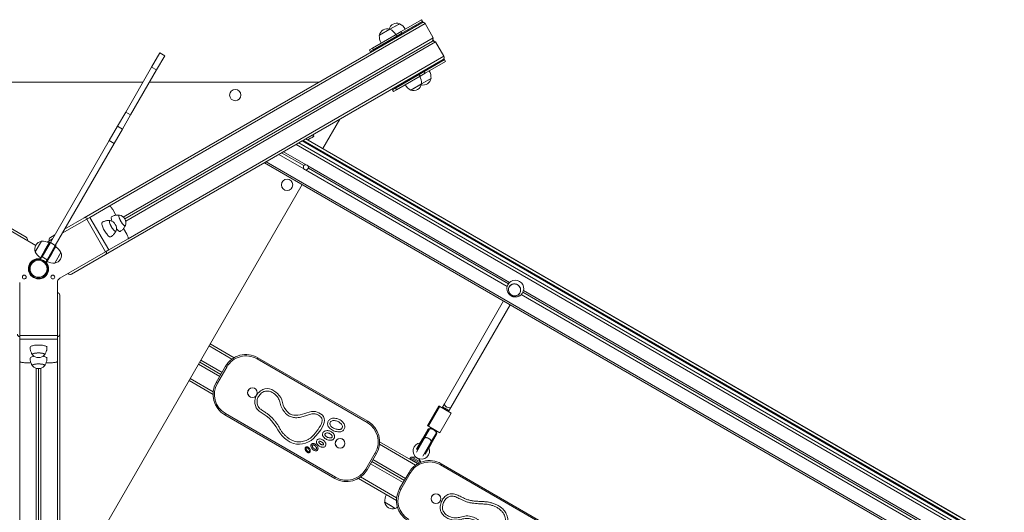
# Model space of a CAD drawing. Units: millimetres. Extents: x 0.8 to 18, y 0.9 to 16.2.
# Drawn here: x 12.5 to 14.6, y 13.7 to 14.7 of the extents above; entities that cross this region are included whole.
import ezdxf

# ---------------------------------------------------------------- set-up
doc = ezdxf.new("R2010")
doc.units = ezdxf.units.MM

msp = doc.modelspace()

# ---------------------------------------------------------------- linework, layer by layer
at = {"color": 7, "linetype": 'Continuous', "lineweight": 15}
for p, q in [((12.6448, 14.2947), (13.3621, 14.7088)), ((13.3144, 14.7067), (13.2941, 14.695)), ((13.3121, 14.7053), (13.2941, 14.695)), ((13.3144, 14.7067), (13.3121, 14.7053)), ((13.3176, 14.69), (13.3611, 14.7151)), ((13.3622, 14.7112), (13.3196, 14.6866)), ((13.3611, 14.7151), (13.3644, 14.7094)), ((13.3633, 14.7093), (13.3622, 14.7112)), ((13.3862, 14.6766), (13.3687, 14.7069)), ((13.2568, 14.6549), (13.307, 14.6839)), ((13.2941, 14.695), (13.2716, 14.682)), ((13.2918, 14.6936), (13.2716, 14.682)), ((13.2941, 14.695), (13.2918, 14.6936)), ((13.307, 14.6839), (13.3176, 14.69)), ((13.309, 14.6805), (13.307, 14.6839)), ((13.3196, 14.6866), (13.309, 14.6805)), ((13.3094, 14.6799), (13.3176, 14.6846)), ((13.3098, 14.6807), (13.3166, 14.6846)), ((13.3103, 14.6799), (13.3171, 14.6838)), ((13.3166, 14.6846), (13.3165, 14.6848)), ((13.3176, 14.6846), (13.3166, 14.6846)), ((13.3171, 14.6838), (13.3176, 14.6846)), ((13.3175, 14.6831), (13.3171, 14.6838)), ((13.3176, 14.69), (13.3196, 14.6866)), ((12.7278, 14.2964), (13.3862, 14.6766)), ((12.7309, 14.2924), (13.3846, 14.6698)), ((12.7328, 14.2877), (13.3912, 14.6679)), ((13.2588, 14.6515), (13.309, 14.6805)), ((13.2885, 14.6686), (13.2895, 14.6669)), ((13.2982, 14.6719), (13.2972, 14.6736)), ((13.3098, 14.6807), (13.3094, 14.6799)), ((13.3094, 14.6799), (13.3103, 14.6799)), ((13.3097, 14.6809), (13.3098, 14.6807)), ((13.3103, 14.6799), (13.3107, 14.6792)), ((13.3846, 14.6698), (13.3862, 14.6766)), ((13.3912, 14.6679), (13.3846, 14.6698)), ((13.3864, 14.6693), (13.385, 14.6716)), ((13.3854, 14.6731), (13.3878, 14.6689)), ((13.4087, 14.6376), (13.3912, 14.6679)), ((12.8053, 14.6448), (12.7878, 14.6145)), ((12.8157, 14.6388), (12.8053, 14.6448)), ((13.2504, 14.6512), (13.2568, 14.6549)), ((13.2504, 14.6512), (13.2524, 14.6478)), ((13.2588, 14.6515), (13.2524, 14.6478)), ((13.2568, 14.6549), (13.2588, 14.6515)), ((12.8157, 14.6388), (12.7982, 14.6085)), ((13.1155, 14.4625), (13.4071, 14.6308)), ((13.3666, 14.6052), (13.4092, 14.6298)), ((13.4121, 14.6268), (13.3686, 14.6017)), ((13.4092, 14.6298), (13.4081, 14.6316)), ((13.4088, 14.6325), (13.4121, 14.6268)), ((12.7878, 14.6145), (12.7328, 14.5193)), ((12.7982, 14.6085), (12.7432, 14.5133)), ((12.7982, 14.6085), (12.7878, 14.6145)), ((13.3058, 14.5701), (13.356, 14.599)), ((13.3557, 14.6012), (13.3561, 14.6005)), ((13.3573, 14.6006), (13.3557, 14.5997)), ((13.3561, 14.6005), (13.3557, 14.5997)), ((13.3557, 14.5997), (13.3566, 14.5997)), ((13.356, 14.599), (13.3666, 14.6052)), ((13.358, 14.5956), (13.356, 14.599)), ((13.3575, 14.6013), (13.3561, 14.6005)), ((13.3579, 14.6004), (13.3566, 14.5997)), ((13.3566, 14.5997), (13.3567, 14.5995)), ((13.3639, 14.6044), (13.3573, 14.6006)), ((13.3629, 14.6044), (13.3575, 14.6013)), ((13.3634, 14.6036), (13.3579, 14.6004)), ((13.3686, 14.6017), (13.358, 14.5956)), ((13.3629, 14.6044), (13.3625, 14.6051)), ((13.3639, 14.6044), (13.3629, 14.6044)), ((13.3634, 14.6036), (13.3639, 14.6044)), ((13.3635, 14.6034), (13.3634, 14.6036)), ((13.3666, 14.6052), (13.3686, 14.6017)), ((12.7695, 14.5828), (11.9515, 14.5828)), ((12.7695, 14.5828), (11.9515, 14.5828)), ((13.1438, 14.5828), (12.7833, 14.5828)), ((13.1438, 14.5828), (12.7833, 14.5828)), ((13.3078, 14.5666), (13.358, 14.5956)), ((13.3345, 14.589), (13.3355, 14.5872)), ((13.3386, 14.5659), (13.3611, 14.5789)), ((13.3386, 14.5659), (13.3607, 14.5787)), ((13.3442, 14.5922), (13.3432, 14.594)), ((13.3607, 14.5787), (13.3611, 14.5789)), ((13.3611, 14.5789), (13.3814, 14.5906)), ((13.3611, 14.5789), (13.381, 14.5904)), ((13.381, 14.5904), (13.3814, 14.5906)), ((13.2994, 14.5664), (13.3058, 14.5701)), ((13.2994, 14.5664), (13.3014, 14.5629)), ((13.3078, 14.5666), (13.3014, 14.5629)), ((13.3058, 14.5701), (13.3078, 14.5666)), ((12.7328, 14.5193), (12.7153, 14.489)), ((12.7432, 14.5133), (12.7328, 14.5193)), ((12.7432, 14.5133), (12.7257, 14.483)), ((13.1517, 14.4416), (13.1879, 14.5043)), ((12.7153, 14.489), (12.6978, 14.4587)), ((12.7257, 14.483), (12.7082, 14.4527)), ((12.7257, 14.483), (12.7153, 14.489)), ((12.6978, 14.4587), (12.5728, 14.2421)), ((12.7082, 14.4527), (12.5832, 14.2361)), ((12.6898, 14.2167), (13.0973, 14.452)), ((12.7082, 14.4527), (12.6978, 14.4587)), ((13.0973, 14.452), (13.1007, 14.4539)), ((13.1007, 14.4539), (13.1074, 14.4579)), ((13.1074, 14.4579), (13.1097, 14.4592)), ((13.1074, 14.4579), (15.6172, 13.0089)), ((13.1097, 14.4592), (13.1154, 14.4624)), ((13.1097, 14.4592), (15.6172, 13.0115)), ((13.1154, 14.4624), (13.1155, 14.4625)), ((13.1155, 14.4625), (13.1302, 14.471)), ((15.6171, 13.0182), (13.1155, 14.4625)), ((13.1195, 14.4602), (13.1322, 14.4675)), ((13.1255, 14.4637), (13.1195, 14.4602)), ((13.1322, 14.4675), (13.1302, 14.471)), ((13.1325, 14.4677), (13.1305, 14.4712)), ((13.0641, 14.4329), (13.1112, 14.4056)), ((13.0679, 14.435), (13.1159, 14.4073)), ((13.0275, 14.4117), (15.6167, 12.9168)), ((13.0581, 14.4294), (13.111, 14.3988)), ((13.115, 14.3966), (13.5432, 14.1493)), ((13.1199, 14.405), (13.548, 14.1578)), ((13.1208, 14.4001), (13.5456, 14.1549)), ((12.6725, 13.6116), (13.1077, 14.3654)), ((12.6568, 14.2958), (12.698, 14.3196)), ((12.7052, 14.3122), (12.7121, 14.3003)), ((12.5417, 14.2363), (12.4453, 14.2919)), ((12.5214, 14.2538), (12.4494, 14.2954)), ((12.6501, 14.2919), (12.5981, 14.2619)), ((12.6031, 14.2706), (12.6448, 14.2947)), ((12.6501, 14.2919), (12.6568, 14.2958)), ((12.6901, 14.2227), (12.6501, 14.2919)), ((12.6968, 14.2265), (12.6568, 14.2958)), ((12.7283, 14.2722), (12.7352, 14.2603)), ((12.5537, 14.2451), (12.5407, 14.2226)), ((12.5728, 14.2421), (12.5553, 14.2118)), ((12.5611, 14.2258), (12.5711, 14.2431)), ((12.5724, 14.2424), (12.5624, 14.2251)), ((12.5773, 14.2499), (12.5659, 14.2433)), ((12.5711, 14.2431), (12.5724, 14.2424)), ((12.5728, 14.2531), (12.5823, 14.2586)), ((12.5832, 14.2361), (12.5728, 14.2421)), ((12.738, 14.2503), (12.6968, 14.2265)), ((12.5611, 14.2258), (12.5511, 14.2085)), ((12.5519, 14.2069), (12.5624, 14.2251)), ((12.565, 14.2293), (12.56, 14.2207)), ((12.5624, 14.2251), (12.5611, 14.2258)), ((12.565, 14.2293), (12.5649, 14.2294)), ((12.565, 14.2287), (12.565, 14.2293)), ((12.5832, 14.2361), (12.5657, 14.2058)), ((12.5736, 14.2186), (12.5836, 14.2359)), ((12.5849, 14.2351), (12.5749, 14.2178)), ((12.5761, 14.2229), (12.5757, 14.2232)), ((12.5836, 14.2359), (12.5849, 14.2351)), ((12.5927, 14.1664), (12.6901, 14.2227)), ((12.6968, 14.2265), (12.6901, 14.2227)), ((12.5657, 14.2058), (12.5553, 14.2118)), ((12.5599, 14.2207), (12.56, 14.2207)), ((12.56, 14.2207), (12.5606, 14.2209)), ((12.5736, 14.2186), (12.5631, 14.2004)), ((12.5649, 14.2005), (12.5749, 14.2178)), ((12.5707, 14.2145), (12.5711, 14.2142)), ((12.5749, 14.2178), (12.5736, 14.2186)), ((12.5823, 14.1986), (12.5946, 14.2198)), ((12.5823, 14.1986), (12.5858, 14.2047)), ((12.5858, 14.2047), (12.5953, 14.2211)), ((12.5946, 14.2198), (12.5953, 14.2211)), ((12.6178, 14.1751), (12.6898, 14.2167)), ((12.5077, 14.1578), (12.5077, 14.0453)), ((12.5877, 14.0453), (12.5877, 14.1578)), ((13.578, 14.1405), (14.5985, 13.5513)), ((12.5927, 14.1308), (12.5927, 14.0476)), ((13.5356, 14.1183), (13.4099, 13.9004)), ((13.5731, 14.1321), (14.5954, 13.5418)), ((13.5767, 14.1369), (14.5956, 13.5486)), ((13.4237, 13.8924), (13.5495, 14.1103)), ((12.5077, 14.0453), (12.5877, 14.0453)), ((12.5077, 14.0376), (12.5077, 14.0453)), ((12.5077, 14.0376), (12.5877, 14.0376)), ((12.5077, 13.99), (12.5077, 14.0376)), ((12.5877, 14.0453), (12.5877, 14.0376)), ((12.5877, 14.0376), (12.5877, 13.99)), ((12.5927, 14.0476), (12.5927, 13.5771)), ((12.9125, 14.0273), (12.9633, 13.998)), ((12.8925, 13.9927), (12.9375, 13.9668)), ((13.0118, 13.9954), (13.0133, 13.998)), ((13.2456, 13.8604), (13.0118, 13.9954)), ((13.0133, 13.998), (13.2471, 13.863)), ((12.5315, 13.9874), (12.5177, 13.9874)), ((12.5427, 13.9758), (12.5427, 13.2146)), ((12.5477, 13.9751), (12.5477, 13.2194)), ((12.5527, 13.9758), (12.5527, 13.2146)), ((12.5777, 13.9874), (12.5639, 13.9874)), ((12.8875, 13.984), (12.9325, 13.9581)), ((12.89, 13.9884), (12.935, 13.9624)), ((12.925, 13.9451), (12.945, 13.9797)), ((12.9476, 13.9782), (12.9276, 13.9436)), ((12.9476, 13.9782), (12.945, 13.9797)), ((12.8675, 13.9494), (12.9183, 13.9201)), ((12.9276, 13.9436), (12.925, 13.9451)), ((13.398, 13.8957), (13.374, 13.8542)), ((13.3748, 13.8537), (13.3988, 13.8952)), ((13.3761, 13.853), (13.4001, 13.8945)), ((13.3988, 13.8952), (13.398, 13.8957)), ((13.4001, 13.8945), (13.3988, 13.8952)), ((13.4243, 13.8805), (13.4001, 13.8945)), ((13.4099, 13.9004), (13.4049, 13.8918)), ((13.4187, 13.8838), (13.4237, 13.8924)), ((12.9448, 13.8794), (12.9433, 13.8768)), ((13.1771, 13.7418), (12.9433, 13.8768)), ((12.9448, 13.8794), (13.1786, 13.7444)), ((13.4003, 13.8389), (13.4243, 13.8805)), ((13.2471, 13.863), (13.2456, 13.8604)), ((13.3633, 13.826), (13.3747, 13.8457)), ((13.3766, 13.8469), (13.3644, 13.8259)), ((13.3789, 13.8467), (13.3675, 13.827)), ((13.3784, 13.8459), (13.3675, 13.827)), ((13.3748, 13.8537), (13.374, 13.8542)), ((13.3761, 13.853), (13.3748, 13.8537)), ((13.3758, 13.8473), (13.3766, 13.8469)), ((13.4003, 13.8389), (13.3761, 13.853)), ((13.3784, 13.8459), (13.3766, 13.8469)), ((13.3809, 13.8502), (13.3789, 13.8467)), ((13.3675, 13.827), (13.3503, 13.7972)), ((13.3506, 13.804), (13.3633, 13.826)), ((13.3662, 13.8249), (13.3644, 13.8259)), ((13.3809, 13.8164), (13.393, 13.8374)), ((13.3813, 13.819), (13.3927, 13.8387)), ((13.3929, 13.8352), (13.3815, 13.8155)), ((13.393, 13.8374), (13.3922, 13.8379)), ((13.3927, 13.8387), (13.3947, 13.8422)), ((13.393, 13.8374), (13.3937, 13.837)), ((13.2721, 13.8197), (13.353, 13.773)), ((13.3641, 13.7892), (13.3813, 13.819)), ((13.3815, 13.8155), (13.3688, 13.7935)), ((13.2428, 13.7616), (13.2628, 13.7962)), ((13.2654, 13.7947), (13.2454, 13.7601)), ((13.2654, 13.7947), (13.2628, 13.7962)), ((13.3381, 13.7857), (13.3366, 13.7831)), ((13.3489, 13.7868), (13.3408, 13.7872)), ((13.3494, 13.7867), (13.355, 13.7834)), ((13.3597, 13.7763), (13.3553, 13.7831)), ((13.2454, 13.7601), (13.2428, 13.7616)), ((13.2529, 13.7731), (13.3222, 13.7331)), ((13.2554, 13.7774), (13.3247, 13.7374)), ((13.2579, 13.7818), (13.3272, 13.7418)), ((13.4015, 13.7704), (13.403, 13.773)), ((13.6353, 13.6354), (13.4015, 13.7704)), ((13.403, 13.773), (13.6368, 13.638)), ((13.1771, 13.7418), (13.1786, 13.7444)), ((13.2271, 13.7418), (13.308, 13.6951)), ((13.3147, 13.7201), (13.3347, 13.7547)), ((13.3373, 13.7532), (13.3173, 13.7186)), ((13.3373, 13.7532), (13.3347, 13.7547)), ((13.3173, 13.7186), (13.3147, 13.7201)), ((13.2829, 13.6911), (13.2986, 13.682)), ((13.2829, 13.6911), (13.2973, 13.6828)), ((13.2973, 13.6828), (13.3054, 13.6781)), ((13.2986, 13.682), (13.3054, 13.6781))]:
    msp.add_line(p, q, dxfattribs=at)
at = {"color": 8, "linetype": 'Continuous', "lineweight": 15}
for p, q in [((12.698, 14.3196), (13.3687, 14.7069)), ((12.738, 14.2503), (13.4087, 14.6376)), ((13.1007, 14.4539), (15.6172, 13.001)), ((13.1154, 14.4624), (15.6172, 13.018)), ((13.0947, 14.4505), (15.6167, 12.9944)), ((13.0313, 14.4139), (15.6167, 12.9213)), ((12.91, 14.023), (12.9586, 13.995)), ((12.5077, 13.99), (12.5077, 13.2146)), ((12.5877, 13.99), (12.5877, 13.2146)), ((12.87, 13.9537), (12.9186, 13.9257)), ((13.3644, 13.8259), (13.3509, 13.8025)), ((13.2718, 13.8142), (13.3483, 13.77)), ((13.3674, 13.793), (13.3809, 13.8164)), ((13.3809, 13.8164), (13.3801, 13.8169)), ((13.3366, 13.7831), (13.3535, 13.7733)), ((13.3381, 13.7857), (13.3566, 13.775)), ((13.3408, 13.7872), (13.3597, 13.7763)), ((13.3553, 13.7831), (13.3489, 13.7868)), ((13.2318, 13.7449), (13.3083, 13.7007))]:
    msp.add_line(p, q, dxfattribs=at)
at = {"color": 7, "linetype": 'Continuous', "lineweight": 15, "flags": 128}
for points in [[(13.1255, 14.4637), (13.1272, 14.4647), (13.1288, 14.4655), (13.1301, 14.4663), (13.1312, 14.4669), (13.1319, 14.4674), (13.1324, 14.4676), (13.1325, 14.4677), (13.1322, 14.4675)], [(13.1302, 14.471), (13.1305, 14.4712), (13.1305, 14.4712)], [(12.7052, 14.3122), (12.7042, 14.3139), (12.7031, 14.3154), (12.7021, 14.3168), (12.701, 14.318), (12.7001, 14.3189), (12.6992, 14.3194), (12.6985, 14.3197), (12.698, 14.3196)], [(12.7122, 14.267), (12.712, 14.2666), (12.7116, 14.2663), (12.7109, 14.2662), (12.7101, 14.2665), (12.7092, 14.2671), (12.7082, 14.268), (12.7071, 14.2691), (12.7059, 14.2705), (12.7048, 14.2721), (12.7036, 14.2738), (12.7025, 14.2756), (12.7014, 14.2775), (12.7005, 14.2794), (12.6997, 14.2812), (12.699, 14.2829), (12.6985, 14.2845), (12.6982, 14.2859), (12.6981, 14.2871), (12.6982, 14.288), (12.6984, 14.2886), (12.6989, 14.2889), (12.6995, 14.289), (12.6996, 14.2889)], [(12.6981, 14.2865), (12.6981, 14.2876), (12.6983, 14.2883), (12.6986, 14.2888), (12.6992, 14.289), (12.6996, 14.2889)], [(12.7122, 14.267), (12.7122, 14.2669), (12.7118, 14.2664), (12.7113, 14.2662), (12.7106, 14.2664), (12.7097, 14.2668), (12.7087, 14.2675), (12.7077, 14.2685), (12.7065, 14.2698), (12.7054, 14.2713), (12.7042, 14.2729), (12.703, 14.2747), (12.702, 14.2765), (12.701, 14.2784), (12.7001, 14.2803), (12.6993, 14.2821), (12.6988, 14.2837), (12.6984, 14.2852), (12.6981, 14.2865)], [(12.7324, 14.2787), (12.7322, 14.2782), (12.7317, 14.2779), (12.7311, 14.2779), (12.7303, 14.2782), (12.7294, 14.2788), (12.7284, 14.2797), (12.7273, 14.2808), (12.7261, 14.2822), (12.7249, 14.2837), (12.7238, 14.2854), (12.7227, 14.2873), (12.7216, 14.2891), (12.7207, 14.291), (12.7199, 14.2928), (12.7192, 14.2946), (12.7187, 14.2961), (12.7184, 14.2975), (12.7183, 14.2987), (12.7183, 14.2996), (12.7186, 14.3003), (12.7191, 14.3006), (12.7197, 14.3006), (12.7197, 14.3006)], [(12.7183, 14.2982), (12.7183, 14.2992), (12.7185, 14.3), (12.7188, 14.3005), (12.7194, 14.3006), (12.7197, 14.3006)], [(12.7324, 14.2787), (12.7323, 14.2785), (12.732, 14.278), (12.7314, 14.2779), (12.7307, 14.278), (12.7299, 14.2784), (12.7289, 14.2792), (12.7278, 14.2802), (12.7267, 14.2814), (12.7255, 14.2829), (12.7244, 14.2846), (12.7232, 14.2863), (12.7221, 14.2882), (12.7211, 14.2901), (12.7202, 14.2919), (12.7195, 14.2937), (12.7189, 14.2954), (12.7185, 14.2969), (12.7183, 14.2982)], [(12.7009, 14.2543), (12.7004, 14.2541), (12.6996, 14.2542), (12.6987, 14.2545), (12.6976, 14.2552), (12.6964, 14.2562), (12.6952, 14.2574), (12.6939, 14.2588), (12.6925, 14.2605), (12.6911, 14.2624), (12.6898, 14.2644), (12.6884, 14.2665), (12.6872, 14.2686), (12.686, 14.2708), (12.685, 14.273), (12.684, 14.2751), (12.6833, 14.2771), (12.6827, 14.279), (12.6823, 14.2807), (12.682, 14.2822)], [(12.721, 14.2659), (12.7205, 14.2658), (12.7198, 14.2658), (12.7188, 14.2662), (12.7178, 14.2669), (12.7166, 14.2678), (12.7154, 14.269), (12.714, 14.2705), (12.713, 14.2717)], [(12.738, 14.2503), (12.7383, 14.2507), (12.7384, 14.2515), (12.7384, 14.2525), (12.7381, 14.2538), (12.7376, 14.2552), (12.737, 14.2569), (12.7361, 14.2586), (12.7352, 14.2603)], [(13.5603, 14.1544), (13.5624, 14.154), (13.5643, 14.1532), (13.5662, 14.1521), (13.5678, 14.1507), (13.5692, 14.149), (13.5703, 14.1472), (13.5711, 14.1453), (13.5716, 14.1432), (13.5717, 14.1411), (13.5714, 14.139), (13.5708, 14.137), (13.5699, 14.1351), (13.5687, 14.1334), (13.5672, 14.1319), (13.5655, 14.1307), (13.5636, 14.1298), (13.5615, 14.1293), (13.5594, 14.129), (13.5573, 14.1292), (13.5552, 14.1296), (13.5532, 14.1304), (13.5514, 14.1315), (13.5497, 14.1329), (13.5483, 14.1345), (13.5472, 14.1363), (13.5464, 14.1383), (13.546, 14.1404), (13.5459, 14.1425), (13.5461, 14.1446), (13.5467, 14.1466), (13.5476, 14.1485), (13.5488, 14.1502), (13.5503, 14.1516), (13.5521, 14.1528), (13.554, 14.1537), (13.556, 14.1543), (13.5581, 14.1545), (13.5603, 14.1544)], [(13.5586, 14.1545), (13.5608, 14.1543), (13.5628, 14.1538), (13.5648, 14.1529), (13.5666, 14.1518), (13.5682, 14.1503), (13.5695, 14.1486), (13.5705, 14.1468), (13.5713, 14.1448), (13.5716, 14.1427), (13.5717, 14.1406), (13.5713, 14.1385), (13.5707, 14.1365), (13.5697, 14.1347), (13.5684, 14.133), (13.5668, 14.1316), (13.5651, 14.1305), (13.5631, 14.1297), (13.561, 14.1292), (13.5589, 14.129), (13.5568, 14.1292), (13.5547, 14.1298), (13.5528, 14.1306), (13.551, 14.1318), (13.5494, 14.1333), (13.548, 14.1349), (13.547, 14.1368), (13.5463, 14.1388), (13.5459, 14.1409), (13.5459, 14.143), (13.5462, 14.1451), (13.5469, 14.147), (13.5479, 14.1489), (13.5492, 14.1505), (13.5507, 14.1519), (13.5525, 14.1531), (13.5544, 14.1539), (13.5565, 14.1544), (13.5586, 14.1545)], [(12.5321, 14.0225), (12.5335, 14.0231), (12.5352, 14.0235), (12.5371, 14.024), (12.5392, 14.0243), (12.5415, 14.0246), (12.5439, 14.0247), (12.5464, 14.0248), (12.5489, 14.0248), (12.5514, 14.0247), (12.5538, 14.0246), (12.5561, 14.0243), (12.5583, 14.024), (12.5602, 14.0235), (12.5619, 14.0231), (12.5633, 14.0225), (12.5644, 14.0219), (12.5651, 14.0213), (12.5656, 14.0207), (12.5657, 14.0202)], [(12.535, 14.004), (12.535, 14.004), (12.5347, 14.0046), (12.5348, 14.0051), (12.5352, 14.0057), (12.5359, 14.0062), (12.537, 14.0067), (12.5384, 14.0071), (12.54, 14.0074), (12.5418, 14.0077), (12.5438, 14.0079), (12.5459, 14.0081), (12.548, 14.0081), (12.5502, 14.008), (12.5522, 14.0079), (12.5542, 14.0076)], [(12.535, 14.004), (12.5348, 14.0043), (12.5347, 14.0048), (12.5349, 14.0054), (12.5355, 14.0059), (12.5364, 14.0064)], [(12.5364, 14.0064), (12.5376, 14.0069), (12.5391, 14.0073), (12.5409, 14.0076), (12.5428, 14.0079), (12.5448, 14.008), (12.547, 14.0081), (12.5491, 14.0081), (12.5512, 14.008), (12.5532, 14.0078), (12.5551, 14.0075), (12.5567, 14.0071), (12.5582, 14.0067), (12.5593, 14.0063), (12.5601, 14.0057), (12.5606, 14.0052), (12.5607, 14.0046), (12.5604, 14.0041), (12.5603, 14.004)], [(12.5542, 14.0076), (12.5559, 14.0073), (12.5575, 14.0069), (12.5588, 14.0065), (12.5597, 14.006), (12.5604, 14.0055), (12.5607, 14.0049), (12.5606, 14.0044), (12.5603, 14.004)], [(12.5567, 14.0009), (12.5583, 14.0007), (12.5602, 14.0002), (12.5619, 13.9998), (12.5633, 13.9992), (12.5644, 13.9986), (12.5651, 13.998), (12.5656, 13.9974), (12.5657, 13.9969)], [(12.5077, 13.99), (12.5079, 13.9895), (12.5084, 13.989), (12.5094, 13.9886), (12.5106, 13.9882), (12.5121, 13.9879), (12.5139, 13.9876), (12.5157, 13.9875), (12.5177, 13.9874)], [(12.535, 13.9807), (12.535, 13.9807), (12.5347, 13.9813), (12.5348, 13.9818), (12.5352, 13.9824), (12.5359, 13.9829), (12.537, 13.9834), (12.5384, 13.9838), (12.54, 13.9842), (12.5418, 13.9844), (12.5438, 13.9847), (12.5459, 13.9848), (12.548, 13.9848), (12.5502, 13.9847), (12.5522, 13.9846), (12.5542, 13.9844)], [(12.535, 13.9807), (12.5348, 13.981), (12.5347, 13.9815), (12.5349, 13.9821), (12.5355, 13.9826), (12.5364, 13.9831)], [(12.5364, 13.9831), (12.5376, 13.9836), (12.5391, 13.984), (12.5409, 13.9843), (12.5428, 13.9846), (12.5448, 13.9847), (12.547, 13.9848), (12.5491, 13.9848), (12.5512, 13.9847), (12.5532, 13.9845), (12.5551, 13.9842), (12.5567, 13.9839), (12.5582, 13.9834), (12.5593, 13.983), (12.5601, 13.9824), (12.5606, 13.9819), (12.5607, 13.9813), (12.5604, 13.9808), (12.5603, 13.9807)], [(12.5542, 13.9844), (12.5559, 13.984), (12.5575, 13.9837), (12.5588, 13.9832), (12.5597, 13.9827), (12.5604, 13.9822), (12.5607, 13.9816), (12.5606, 13.9811), (12.5603, 13.9807)], [(12.5777, 13.9874), (12.5796, 13.9875), (12.5815, 13.9876), (12.5832, 13.9879), (12.5848, 13.9882), (12.586, 13.9886), (12.5869, 13.989), (12.5875, 13.9895), (12.5877, 13.99)], [(13.0102, 13.9174), (13.0093, 13.9159), (13.0075, 13.9109), (13.0068, 13.9061), (13.007, 13.9011), (13.0082, 13.8963), (13.0101, 13.8918), (13.013, 13.8878), (13.0166, 13.8845), (13.0207, 13.8817), (13.0249, 13.8791), (13.0313, 13.8746), (13.0374, 13.8696), (13.0427, 13.8638), (13.0478, 13.8578), (13.0524, 13.8515), (13.0561, 13.845), (13.06, 13.8386), (13.0647, 13.8328), (13.07, 13.8275), (13.0759, 13.8228), (13.0823, 13.819), (13.0892, 13.8161), (13.0956, 13.8145), (13.1021, 13.8142), (13.1086, 13.815), (13.1149, 13.8167), (13.121, 13.8191), (13.1267, 13.8224), (13.1318, 13.8265), (13.1363, 13.8312), (13.1418, 13.838), (13.147, 13.845), (13.1514, 13.8525), (13.1533, 13.8565), (13.1546, 13.8607), (13.1551, 13.865), (13.1545, 13.8693), (13.1527, 13.8733), (13.1499, 13.8767), (13.1468, 13.8791), (13.1434, 13.881), (13.1398, 13.8826), (13.136, 13.8838), (13.1321, 13.8841), (13.1272, 13.8835), (13.1224, 13.8824), (13.1177, 13.881), (13.113, 13.8795), (13.1083, 13.8781), (13.1036, 13.8767), (13.0988, 13.8758), (13.0939, 13.8757), (13.09, 13.8761), (13.0861, 13.877), (13.0824, 13.8784), (13.0791, 13.8805), (13.0763, 13.8832), (13.0727, 13.8877), (13.0696, 13.8924), (13.0675, 13.8975), (13.0659, 13.9029), (13.0644, 13.9083), (13.0621, 13.9134), (13.0589, 13.9181), (13.0556, 13.9218), (13.0519, 13.9251), (13.0478, 13.928), (13.0434, 13.9302), (13.0386, 13.9317), (13.0336, 13.9323), (13.0287, 13.9319), (13.0239, 13.9305), (13.0239, 13.9305)], [(13.3633, 13.826), (13.3634, 13.826), (13.3635, 13.8261), (13.3636, 13.8261), (13.3637, 13.8261), (13.3639, 13.8261), (13.3641, 13.8261), (13.3643, 13.826), (13.3644, 13.8259)], [(13.3809, 13.8164), (13.3811, 13.8163), (13.3812, 13.8162), (13.3813, 13.8161), (13.3814, 13.8159), (13.3815, 13.8158), (13.3815, 13.8157), (13.3815, 13.8156), (13.3815, 13.8155)]]:
    msp.add_lwpolyline(points, dxfattribs=at)
at = {"color": 7, "linetype": 'Continuous', "lineweight": 15}
for centre, radius in [((12.9656, 14.5553), 0.012), ((13.0756, 14.3648), 0.012), ((12.5477, 14.1866), 0.02), ((12.5477, 14.1866), 0.018), ((12.5174, 14.1691), 0.004), ((12.578, 14.1691), 0.004), ((13.0021, 13.9237), 0.0103), ((13.0021, 13.9237), 0.0102), ((13.1883, 13.8162), 0.0103), ((13.1883, 13.8162), 0.0102), ((13.3918, 13.6987), 0.0103), ((13.3918, 13.6987), 0.0102)]:
    msp.add_circle(centre, radius, dxfattribs=at)
for centre, radius, start, end in [((13.3087, 14.6906), 0.0171, 70.4497, 163.251), ((13.301, 14.6798), 0.03, 31.1306, 63.5775), ((13.3644, 14.7045), 0.00492, 29.0242, 118.9898), ((13.3015, 14.6801), 0.03, 176.4225, 208.8694), ((13.2884, 14.6789), 0.0171, 70.4497, 169.5503), ((13.2808, 14.6681), 0.03, 31.1306, 63.5775), ((13.4045, 14.6351), 0.00492, 301.0102, 30.9758), ((13.3514, 14.5925), 0.03, 356.4225, 28.8694), ((13.3519, 14.5928), 0.03, 211.1306, 243.5775), ((13.3443, 14.582), 0.0171, 250.4497, 349.5503), ((13.3312, 14.5808), 0.03, 356.4225, 28.8694), ((13.3646, 14.5937), 0.0171, 256.749, 349.5503), ((13.1156, 14.4022), 0.00563, 215.9894, 264.0106), ((13.1153, 14.4017), 0.00563, 35.9894, 84.0106), ((12.6851, 14.2832), 0.0032, 133.8762, 197.5131), ((12.696, 14.2722), 0.0171, 342.1959, 77.8041), ((12.7052, 14.2948), 0.0032, 133.8762, 197.5131), ((12.7287, 14.2977), 0.0268, 188.1936, 202.7606), ((12.7161, 14.2839), 0.0171, 342.1959, 77.8041), ((12.5189, 14.2493), 0.00509, 331.0102, 60.9758), ((12.5568, 14.2283), 0.0171, 100.4497, 199.5503), ((12.5556, 14.2151), 0.03, 61.1306, 93.5775), ((12.5676, 14.2359), 0.03, 206.4225, 238.8694), ((12.5684, 14.2077), 0.03, 26.4225, 58.8694), ((12.5477, 14.1866), 0.0215, 83.5782, 36.4218), ((12.5477, 14.1866), 0.02, 79.8262, 239.9906), ((12.5502, 14.209), 0.001, 263.5782, 330), ((12.551, 14.2074), 0.001, 260.9248, 330), ((12.5477, 14.1866), 0.02, 329.9906, 79.8262), ((12.5477, 14.1866), 0.0205, 41.4662, 78.5329), ((12.564, 14.1999), 0.001, 150, 219.0752), ((12.5658, 14.2), 0.001, 150, 216.4218), ((12.5804, 14.2285), 0.03, 241.1306, 273.5775), ((12.5792, 14.2154), 0.0171, 280.4497, 19.5503), ((12.5977, 14.1578), 0.01, 120, 180), ((13.5601, 14.1452), 0.0174, 88.9151, 155.0077), ((13.5604, 14.1446), 0.0179, 326.124, 90.194), ((12.5328, 14.0194), 0.0032, 102.486, 166.1277), ((12.5328, 13.9961), 0.0032, 102.486, 166.1277), ((12.542, 13.9744), 0.0268, 97.2388, 111.8064), ((12.5477, 14.0154), 0.0171, 222.1959, 317.8041), ((12.9883, 13.9547), 0.05, 60, 150), ((12.9883, 13.9547), 0.047, 60, 150), ((12.5477, 13.9921), 0.0171, 222.1959, 317.8041), ((12.9683, 13.9201), 0.05, 150, 240), ((12.9683, 13.9201), 0.047, 150, 240), ((13.2221, 13.8197), 0.047, 330, 60), ((13.2221, 13.8197), 0.05, 330, 60), ((13.3609, 13.8002), 0.0175, 98.1316, 240), ((13.3609, 13.8002), 0.0175, 240, 24.3713), ((13.337, 13.7828), 0.0005, 150, 240), ((13.3407, 13.7842), 0.003, 87.5693, 150), ((13.3489, 13.7858), 0.001, 60, 87.5693), ((13.3545, 13.7826), 0.001, 32.4307, 60), ((13.2021, 13.7851), 0.047, 240, 330), ((13.378, 13.7297), 0.05, 60, 150), ((13.378, 13.7297), 0.047, 60, 150), ((13.2021, 13.7851), 0.05, 240, 330), ((13.358, 13.6951), 0.05, 150, 240), ((13.3129, 13.693), 0.03, 151.1306, 183.5775), ((13.358, 13.6951), 0.047, 150, 240), ((13.2997, 13.6942), 0.0171, 190.4497, 289.5503), ((13.2921, 13.705), 0.03, 296.4225, 306.7407)]:
    msp.add_arc(centre, radius, start, end, dxfattribs=at)
for centre, major_axis, ratio, start_param, end_param in [((13.116, 14.4029), (0.0033, 0.00572), 0.833221, 1.570796, 2.711893), ((13.116, 14.4029), (0.00476, -0.00275), 0.748072, 2.000496, 3.141593), ((13.116, 14.4029), (0.0033, 0.00572), 0.833221, 3.571292, 4.712389), ((13.116, 14.4029), (0.00476, -0.00275), 0.748072, 0, 1.141097), ((12.6473, 14.2903), (-0.0025, 0.00433), 0.965926, 4.712389, 6.283185), ((12.5753, 14.2488), (-0.00448, -0.00259), 0.965926, 4.712389, 6.283185), ((12.6873, 14.2211), (-0.0025, 0.00433), 0.965926, 3.141593, 4.712389), ((12.6153, 14.1795), (-0.00448, -0.00259), 0.965926, 0, 1.570796), ((12.5877, 14.1308), (0, 0.00518), 0.965926, 4.712389, 6.283185), ((12.5077, 14.0476), (0.005, 0), 0.965926, 3.141593, 4.712389), ((12.5877, 14.0476), (0.005, 0), 0.965926, 4.712389, 6.283185), ((13.4118, 13.8878), (0.00693, -0.004), 0.280526, 1.570796, 3.141593), ((13.4118, 13.8878), (0.00693, -0.004), 0.280526, 0, 3.141593), ((13.4168, 13.8964), (0.00693, -0.004), 0.451052, 3.141593, 6.283185), ((13.4168, 13.8964), (0.00693, -0.004), 0.451052, 3.141593, 4.712389), ((13.4118, 13.8878), (0.00693, -0.004), 0.280526, 0, 1.570796), ((13.4168, 13.8964), (0.00693, -0.004), 0.451052, 4.712389, 6.283185), ((13.3756, 13.8452), (0.00186, 0.00323), 0.268293, 1.005116, 1.570796), ((13.3858, 13.8427), (0.00693, -0.004), 0.302602, 0, 3.141593), ((13.3858, 13.8427), (0.00693, -0.004), 0.302602, 1.570796, 3.141593), ((13.3858, 13.8427), (0.00693, -0.004), 0.302602, 0, 1.570796), ((13.3744, 13.823), (0.00693, -0.004), 0.528026, 1.570796, 3.141593), ((13.3744, 13.823), (0.00693, -0.004), 0.528026, 0, 1.570796), ((13.392, 13.8357), (0.00186, 0.00323), 0.268293, 4.712389, 5.27807)]:
    msp.add_ellipse(centre, major_axis=major_axis, ratio=ratio, start_param=start_param, end_param=end_param, dxfattribs=at)
for points, knots in [([(12.6994, 14.2889), (12.699, 14.289), (12.6976, 14.2891), (12.6953, 14.2891), (12.6925, 14.2888), (12.6897, 14.2882), (12.6869, 14.2873), (12.6846, 14.2864), (12.6833, 14.2857), (12.6829, 14.2854)], [0, 0, 0, 0, 0.074075, 0.238666, 0.404415, 0.570954, 0.738025, 0.920923, 1, 1, 1, 1]), ([(12.7196, 14.3006), (12.7191, 14.3006), (12.7178, 14.3008), (12.7155, 14.3007), (12.7126, 14.3004), (12.7098, 14.2999), (12.707, 14.299), (12.7047, 14.2981), (12.7034, 14.2973), (12.7031, 14.2971)], [0, 0, 0, 0, 0.074075, 0.238666, 0.404415, 0.570954, 0.738025, 0.920923, 1, 1, 1, 1]), ([(12.7008, 14.2543), (12.701, 14.2544), (12.702, 14.255), (12.7038, 14.2563), (12.706, 14.2582), (12.708, 14.2603), (12.7097, 14.2626), (12.7111, 14.2648), (12.7118, 14.2662), (12.7122, 14.2669)], [0, 0, 0, 0, 0.030647, 0.205787, 0.377353, 0.545451, 0.710092, 0.871187, 1, 1, 1, 1]), ([(12.721, 14.266), (12.7212, 14.266), (12.7222, 14.2666), (12.724, 14.2679), (12.7262, 14.2698), (12.7282, 14.272), (12.7299, 14.2742), (12.7313, 14.2764), (12.732, 14.2779), (12.7323, 14.2786)], [0, 0, 0, 0, 0.030647, 0.205787, 0.377353, 0.545451, 0.710092, 0.871187, 1, 1, 1, 1]), ([(13.5443, 14.1525), (13.544, 14.1518), (13.5434, 14.1504), (13.5428, 14.1482), (13.5425, 14.1458), (13.5426, 14.1434), (13.5429, 14.141), (13.5435, 14.1387), (13.5445, 14.1366), (13.5457, 14.1345), (13.5471, 14.1327), (13.5488, 14.131), (13.5507, 14.1296), (13.5527, 14.1285), (13.5549, 14.1276), (13.5572, 14.127), (13.5596, 14.1268), (13.562, 14.1268), (13.5644, 14.1272), (13.5667, 14.1279), (13.5689, 14.1289), (13.571, 14.1301), (13.5728, 14.1317), (13.5743, 14.1332), (13.575, 14.1343), (13.5753, 14.1346)], [0, 0, 0, 0, 0.0408954, 0.0860519, 0.1309784, 0.1756513, 0.2200594, 0.2642055, 0.3081079, 0.351802, 0.3953404, 0.4387922, 0.4822391, 0.5257692, 0.5694649, 0.6133749, 0.6575526, 0.7020262, 0.7467971, 0.7918409, 0.8371132, 0.882556, 0.9281038, 0.9736898, 1, 1, 1, 1]), ([(12.5297, 14.0202), (12.5297, 14.02), (12.5297, 14.0188), (12.5299, 14.0167), (12.5305, 14.0137), (12.5313, 14.011), (12.5324, 14.0084), (12.5336, 14.0061), (12.5345, 14.0047), (12.5349, 14.0041)], [0, 0, 0, 0, 0.030968, 0.206929, 0.379301, 0.548187, 0.713601, 0.875452, 1, 1, 1, 1]), ([(12.5604, 14.0041), (12.5607, 14.0044), (12.5615, 14.0055), (12.5626, 14.0076), (12.5638, 14.0102), (12.5647, 14.0129), (12.5653, 14.0158), (12.5656, 14.0182), (12.5656, 14.0197), (12.5656, 14.0202)], [0, 0, 0, 0, 0.076879, 0.240974, 0.406226, 0.572263, 0.738832, 0.921181, 1, 1, 1, 1]), ([(12.5297, 13.9969), (12.5297, 13.9967), (12.5297, 13.9955), (12.5299, 13.9934), (12.5305, 13.9905), (12.5313, 13.9877), (12.5324, 13.9851), (12.5336, 13.9828), (12.5345, 13.9814), (12.5349, 13.9809)], [0, 0, 0, 0, 0.030968, 0.206929, 0.379301, 0.548187, 0.713601, 0.875452, 1, 1, 1, 1]), ([(12.5604, 13.9808), (12.5607, 13.9811), (12.5615, 13.9823), (12.5626, 13.9843), (12.5638, 13.9869), (12.5647, 13.9896), (12.5653, 13.9925), (12.5656, 13.9949), (12.5656, 13.9964), (12.5656, 13.9969)], [0, 0, 0, 0, 0.076879, 0.240974, 0.406226, 0.572263, 0.738832, 0.921181, 1, 1, 1, 1]), ([(13.0239, 13.9305), (13.0224, 13.9297), (13.0193, 13.928), (13.0155, 13.9244), (13.0125, 13.9212), (13.0112, 13.919), (13.0108, 13.9184)], [0, 0, 0, 0, 0.2886916, 0.5811273, 0.872817, 1, 1, 1, 1]), ([(13.026, 13.9259), (13.0248, 13.9253), (13.0222, 13.9239), (13.019, 13.9208), (13.016, 13.9175), (13.0136, 13.9138), (13.0122, 13.9098), (13.0116, 13.9058), (13.0118, 13.9018), (13.0128, 13.8979), (13.0144, 13.8942), (13.0166, 13.891), (13.0197, 13.8883), (13.0235, 13.8859), (13.0281, 13.8829), (13.0332, 13.8794), (13.0388, 13.8752), (13.0439, 13.8704), (13.0482, 13.865), (13.0526, 13.8599), (13.057, 13.8541), (13.0603, 13.8476), (13.064, 13.8414), (13.0684, 13.8361), (13.0733, 13.8312), (13.0786, 13.8268), (13.0844, 13.8233), (13.0903, 13.8208), (13.0962, 13.8193), (13.1019, 13.8191), (13.1077, 13.8198), (13.1134, 13.8213), (13.1189, 13.8234), (13.1239, 13.8264), (13.1286, 13.83), (13.1327, 13.8345), (13.1365, 13.8394), (13.1404, 13.8443), (13.144, 13.8495), (13.1467, 13.8541), (13.1487, 13.8582), (13.1498, 13.8616), (13.1502, 13.8649), (13.1498, 13.868), (13.1485, 13.8708), (13.1466, 13.8732), (13.1441, 13.8751), (13.1411, 13.8766), (13.1381, 13.8779), (13.1351, 13.879), (13.1318, 13.8792), (13.128, 13.8787), (13.1237, 13.8776), (13.1191, 13.8762), (13.1145, 13.8747), (13.1097, 13.8733), (13.1047, 13.8717), (13.0993, 13.8707), (13.094, 13.8706), (13.0891, 13.8711), (13.0846, 13.8721), (13.08, 13.8738), (13.0759, 13.8765), (13.0722, 13.8802), (13.0686, 13.8847), (13.065, 13.8899), (13.0626, 13.8957), (13.0612, 13.9014), (13.0599, 13.9065), (13.0578, 13.911), (13.0548, 13.9153), (13.0511, 13.9194), (13.0466, 13.923), (13.042, 13.9256), (13.0376, 13.9269), (13.0336, 13.9274), (13.0296, 13.9272), (13.0272, 13.9264), (13.026, 13.9259)], [0, 0, 0, 0, 0.010505, 0.022396, 0.034099, 0.045124, 0.055946, 0.066162, 0.076363, 0.086781, 0.097162, 0.106949, 0.116979, 0.128744, 0.141681, 0.159009, 0.176742, 0.19542, 0.212587, 0.229883, 0.247953, 0.268303, 0.285827, 0.303636, 0.321595, 0.339305, 0.356726, 0.37399, 0.388621, 0.403085, 0.417951, 0.433377, 0.448357, 0.463293, 0.478411, 0.493523, 0.509949, 0.526467, 0.542294, 0.55805, 0.567981, 0.577241, 0.585755, 0.59324, 0.601028, 0.609152, 0.616664, 0.625265, 0.634541, 0.642399, 0.64959, 0.660141, 0.671756, 0.684009, 0.696638, 0.709323, 0.722635, 0.737023, 0.751744, 0.763285, 0.775048, 0.787517, 0.800383, 0.812419, 0.828267, 0.844541, 0.861244, 0.876585, 0.88985, 0.901944, 0.91454, 0.929768, 0.944734, 0.959078, 0.969622, 0.980165, 0.990435, 1, 1, 1, 1]), ([(13.1938, 13.8615), (13.1926, 13.8626), (13.1903, 13.8648), (13.186, 13.8671), (13.1815, 13.8688), (13.1772, 13.8696), (13.1735, 13.8696), (13.1703, 13.8691), (13.1673, 13.8679), (13.1647, 13.8658), (13.1628, 13.8632), (13.1617, 13.8601), (13.1616, 13.8569), (13.1624, 13.8537), (13.1639, 13.8508), (13.1663, 13.8479), (13.1696, 13.8452), (13.1739, 13.843), (13.1785, 13.8414), (13.1827, 13.8407), (13.1864, 13.8405), (13.1896, 13.8409), (13.1927, 13.842), (13.1953, 13.844), (13.1972, 13.8467), (13.1982, 13.8498), (13.1982, 13.853), (13.1974, 13.8562), (13.1959, 13.8591), (13.1945, 13.8607), (13.1938, 13.8615)], [0, 0, 0, 0, 0.046722, 0.093674, 0.140613, 0.187324, 0.218682, 0.250023, 0.281161, 0.312464, 0.343824, 0.375152, 0.406325, 0.437763, 0.469274, 0.500418, 0.546958, 0.593809, 0.640671, 0.687317, 0.718515, 0.749624, 0.780848, 0.812115, 0.843541, 0.874912, 0.906181, 0.937516, 0.968734, 1, 1, 1, 1]), ([(13.1901, 13.8581), (13.1892, 13.8589), (13.1873, 13.8607), (13.1839, 13.8626), (13.1802, 13.864), (13.1764, 13.8647), (13.1729, 13.8646), (13.1699, 13.8636), (13.1677, 13.8617), (13.1666, 13.8593), (13.1667, 13.8566), (13.1677, 13.8541), (13.1696, 13.8516), (13.1724, 13.8494), (13.1759, 13.8476), (13.1797, 13.8463), (13.1832, 13.8457), (13.1861, 13.8455), (13.1883, 13.8458), (13.1904, 13.8465), (13.1923, 13.8481), (13.1933, 13.8505), (13.1931, 13.8532), (13.192, 13.8558), (13.1908, 13.8573), (13.1901, 13.8581)], [0, 0, 0, 0, 0.052223, 0.107738, 0.164249, 0.217756, 0.268052, 0.310011, 0.348885, 0.386155, 0.418662, 0.45747, 0.499339, 0.550331, 0.605583, 0.663016, 0.718923, 0.754779, 0.785428, 0.812069, 0.847659, 0.883317, 0.917619, 0.956657, 1, 1, 1, 1]), ([(13.1543, 13.8214), (13.1534, 13.8222), (13.1515, 13.8238), (13.1481, 13.8253), (13.1447, 13.8257), (13.1416, 13.8252), (13.1393, 13.8235), (13.138, 13.821), (13.1379, 13.8182), (13.1387, 13.8158), (13.14, 13.8137), (13.1419, 13.8119), (13.144, 13.8104), (13.1464, 13.8091), (13.1489, 13.808), (13.1517, 13.8077), (13.1544, 13.8083), (13.1567, 13.8099), (13.158, 13.8124), (13.1581, 13.8151), (13.1574, 13.8176), (13.156, 13.8197), (13.1549, 13.8208), (13.1543, 13.8214)], [0, 0, 0, 0, 0.063176, 0.125482, 0.188504, 0.235547, 0.281873, 0.329419, 0.376322, 0.418287, 0.460002, 0.50111, 0.547903, 0.595152, 0.64165, 0.687727, 0.73434, 0.781424, 0.827793, 0.874805, 0.916107, 0.957684, 1, 1, 1, 1]), ([(13.175, 13.8358), (13.1743, 13.8367), (13.1729, 13.8385), (13.1701, 13.8404), (13.1671, 13.842), (13.1639, 13.8431), (13.1605, 13.8435), (13.1575, 13.8429), (13.1551, 13.8419), (13.1532, 13.8405), (13.1518, 13.8387), (13.151, 13.8365), (13.1508, 13.8342), (13.1514, 13.832), (13.153, 13.8294), (13.1557, 13.8267), (13.1595, 13.8243), (13.1635, 13.8229), (13.1672, 13.8225), (13.1702, 13.8229), (13.1727, 13.8239), (13.1746, 13.8253), (13.1759, 13.8271), (13.1765, 13.8293), (13.1765, 13.8316), (13.1761, 13.8339), (13.1754, 13.8352), (13.175, 13.8358)], [0, 0, 0, 0, 0.046162, 0.093537, 0.140759, 0.187132, 0.233601, 0.280489, 0.311968, 0.343313, 0.374846, 0.406714, 0.437995, 0.468798, 0.500351, 0.563316, 0.625245, 0.687492, 0.734229, 0.780997, 0.812355, 0.843872, 0.874738, 0.905871, 0.937651, 0.9691, 1, 1, 1, 1]), ([(13.1708, 13.8332), (13.1703, 13.8338), (13.1692, 13.8351), (13.167, 13.8364), (13.1649, 13.8375), (13.1628, 13.8382), (13.1607, 13.8384), (13.159, 13.8381), (13.1577, 13.8375), (13.1568, 13.8369), (13.1563, 13.8363), (13.156, 13.8356), (13.1559, 13.8351), (13.1559, 13.8347), (13.156, 13.8342), (13.1563, 13.8337), (13.1571, 13.8324), (13.1589, 13.8306), (13.1617, 13.8289), (13.1645, 13.8279), (13.1671, 13.8276), (13.1688, 13.8278), (13.17, 13.8282), (13.1706, 13.8286), (13.171, 13.829), (13.1713, 13.8293), (13.1714, 13.8298), (13.1715, 13.8305), (13.1714, 13.8317), (13.171, 13.8326), (13.1708, 13.8332)], [0, 0, 0, 0, 0.051972, 0.125174, 0.182982, 0.232779, 0.283925, 0.332756, 0.362599, 0.387823, 0.408913, 0.423543, 0.436949, 0.446748, 0.455658, 0.470717, 0.491649, 0.570373, 0.651968, 0.733001, 0.788916, 0.838084, 0.859461, 0.878582, 0.893115, 0.900929, 0.91247, 0.93068, 0.952278, 1, 1, 1, 1]), ([(13.3674, 13.8268), (13.3675, 13.827), (13.3677, 13.8273), (13.3681, 13.8277), (13.3685, 13.828), (13.369, 13.8282), (13.3696, 13.8283), (13.3702, 13.8284), (13.3709, 13.8284), (13.3717, 13.8283), (13.3724, 13.8282), (13.3732, 13.828), (13.374, 13.8278), (13.3748, 13.8275), (13.3757, 13.8271), (13.3764, 13.8267), (13.3772, 13.8262), (13.378, 13.8257), (13.3786, 13.8251), (13.3793, 13.8246), (13.3798, 13.824), (13.3803, 13.8234), (13.3808, 13.8228), (13.3811, 13.8222), (13.3814, 13.8216), (13.3816, 13.821), (13.3816, 13.8204), (13.3816, 13.8199), (13.3815, 13.8194), (13.3814, 13.8191), (13.3813, 13.8189)], [0, 0, 0, 0, 0.05194, 0.078589, 0.105434, 0.157374, 0.184023, 0.210869, 0.262793, 0.289435, 0.316273, 0.368179, 0.394811, 0.421639, 0.473531, 0.500157, 0.526978, 0.578865, 0.605487, 0.632305, 0.684194, 0.710816, 0.737635, 0.789532, 0.81616, 0.842983, 0.894896, 0.921531, 0.948362, 1, 1, 1, 1]), ([(13.1249, 13.8008), (13.1248, 13.8016), (13.1245, 13.8031), (13.1234, 13.8051), (13.1221, 13.8067), (13.1206, 13.8079), (13.119, 13.8087), (13.1173, 13.8091), (13.1157, 13.8086), (13.1147, 13.8077), (13.1141, 13.8067), (13.1138, 13.8056), (13.1138, 13.8041), (13.1144, 13.8022), (13.1156, 13.8003), (13.1169, 13.7987), (13.1184, 13.7974), (13.1198, 13.7965), (13.1216, 13.7962), (13.1231, 13.7967), (13.1241, 13.7975), (13.1247, 13.7985), (13.125, 13.7997), (13.1249, 13.8004), (13.1249, 13.8008)], [0, 0, 0, 0, 0.061873, 0.123966, 0.185791, 0.23246, 0.281141, 0.328827, 0.374736, 0.406673, 0.438836, 0.470227, 0.501539, 0.563872, 0.626008, 0.687943, 0.73471, 0.781881, 0.827961, 0.874862, 0.90627, 0.937364, 0.968519, 1, 1, 1, 1]), ([(13.1229, 13.8006), (13.1227, 13.8015), (13.1223, 13.8032), (13.1209, 13.8051), (13.1195, 13.8062), (13.1185, 13.8068), (13.1177, 13.807), (13.1171, 13.807), (13.1167, 13.8068), (13.1163, 13.8064), (13.116, 13.8059), (13.1158, 13.8053), (13.1158, 13.8043), (13.1163, 13.803), (13.1172, 13.8014), (13.1184, 13.8001), (13.1195, 13.7991), (13.1204, 13.7985), (13.1212, 13.7983), (13.1217, 13.7983), (13.1222, 13.7985), (13.1226, 13.7989), (13.1228, 13.7993), (13.123, 13.7999), (13.1229, 13.8004), (13.1229, 13.8006)], [0, 0, 0, 0, 0.107801, 0.224733, 0.278784, 0.331738, 0.361893, 0.383303, 0.400249, 0.42366, 0.448618, 0.472133, 0.500701, 0.569455, 0.646865, 0.7266, 0.785896, 0.838058, 0.860337, 0.880708, 0.901834, 0.923244, 0.943657, 0.968579, 1, 1, 1, 1]), ([(13.1411, 13.8067), (13.1408, 13.8077), (13.1402, 13.8096), (13.1384, 13.8119), (13.1365, 13.8139), (13.1344, 13.8152), (13.1322, 13.8159), (13.1299, 13.816), (13.128, 13.8151), (13.1268, 13.8139), (13.1261, 13.8125), (13.1259, 13.811), (13.1261, 13.809), (13.1271, 13.8067), (13.1289, 13.8043), (13.131, 13.8025), (13.1331, 13.8013), (13.135, 13.8006), (13.1367, 13.8004), (13.1383, 13.8005), (13.1396, 13.8012), (13.1406, 13.8023), (13.1412, 13.8037), (13.1414, 13.8052), (13.1412, 13.8062), (13.1411, 13.8067)], [0, 0, 0, 0, 0.061794, 0.124382, 0.186688, 0.233099, 0.280402, 0.327335, 0.374433, 0.406569, 0.43801, 0.468653, 0.499966, 0.563703, 0.625489, 0.687308, 0.734088, 0.781047, 0.812753, 0.843865, 0.874374, 0.906026, 0.937757, 0.968875, 1, 1, 1, 1]), ([(13.1382, 13.8061), (13.138, 13.8068), (13.1375, 13.8082), (13.1361, 13.81), (13.1347, 13.8115), (13.1331, 13.8124), (13.1319, 13.8129), (13.1309, 13.813), (13.1303, 13.8128), (13.1297, 13.8125), (13.1293, 13.8121), (13.129, 13.8116), (13.1289, 13.8112), (13.1289, 13.8108), (13.1291, 13.8097), (13.1298, 13.8082), (13.1311, 13.8063), (13.1327, 13.805), (13.1343, 13.804), (13.1356, 13.8036), (13.1367, 13.8034), (13.1372, 13.8034), (13.1375, 13.8035), (13.1377, 13.8036), (13.1379, 13.8038), (13.1381, 13.8041), (13.1383, 13.8046), (13.1383, 13.8053), (13.1382, 13.8058), (13.1382, 13.8061)], [0, 0, 0, 0, 0.071046, 0.152643, 0.23447, 0.288875, 0.339407, 0.367464, 0.388462, 0.409496, 0.433294, 0.452727, 0.463215, 0.477893, 0.497226, 0.573138, 0.651152, 0.730713, 0.788894, 0.844204, 0.87384, 0.894905, 0.901314, 0.906219, 0.916875, 0.930772, 0.944714, 0.969199, 1, 1, 1, 1]), ([(13.1509, 13.8178), (13.1501, 13.8184), (13.1487, 13.8196), (13.1466, 13.8204), (13.1451, 13.8206), (13.1442, 13.8206), (13.1437, 13.8204), (13.1435, 13.8203), (13.1433, 13.8201), (13.1431, 13.8198), (13.143, 13.8193), (13.143, 13.8187), (13.1433, 13.8179), (13.144, 13.8168), (13.1451, 13.8157), (13.1467, 13.8147), (13.1485, 13.8136), (13.15, 13.813), (13.1511, 13.8128), (13.1518, 13.8128), (13.1523, 13.813), (13.1526, 13.8132), (13.1528, 13.8133), (13.153, 13.8135), (13.153, 13.8138), (13.153, 13.8141), (13.153, 13.8147), (13.1527, 13.8156), (13.152, 13.8167), (13.1513, 13.8174), (13.1509, 13.8178)], [0, 0, 0, 0, 0.1067773, 0.199608, 0.2427376, 0.2780895, 0.2927443, 0.2995574, 0.3071959, 0.3241365, 0.3400897, 0.3558641, 0.391516, 0.4369521, 0.4902859, 0.566154, 0.6489566, 0.7122276, 0.7462586, 0.7731626, 0.7874548, 0.8002534, 0.8116629, 0.8180259, 0.8262217, 0.8385613, 0.8540067, 0.8895697, 0.9380979, 1, 1, 1, 1]), ([(13.4007, 13.6776), (13.401, 13.6759), (13.4016, 13.6727), (13.4039, 13.6682), (13.4069, 13.6642), (13.4106, 13.6608), (13.4147, 13.6581), (13.4193, 13.656), (13.424, 13.6545), (13.4291, 13.6534), (13.4345, 13.653), (13.4401, 13.6534), (13.4455, 13.655), (13.4509, 13.6565), (13.4565, 13.6573), (13.4621, 13.657), (13.4674, 13.6559), (13.4723, 13.654), (13.4765, 13.6516), (13.4803, 13.6484), (13.4834, 13.6445), (13.4857, 13.6401), (13.4872, 13.6354), (13.4883, 13.6306), (13.4894, 13.6259), (13.4905, 13.6211), (13.4916, 13.6163), (13.4929, 13.6116), (13.4949, 13.607), (13.4977, 13.603), (13.5015, 13.5998), (13.5056, 13.5971), (13.5097, 13.5954), (13.5134, 13.5946), (13.5167, 13.5947), (13.52, 13.5955), (13.5232, 13.5972), (13.5263, 13.5998), (13.5291, 13.6031), (13.532, 13.6074), (13.5348, 13.6124), (13.5377, 13.6183), (13.5403, 13.6243), (13.5426, 13.63), (13.5438, 13.6356), (13.5441, 13.6408), (13.5447, 13.646), (13.545, 13.6512), (13.5446, 13.6565), (13.5434, 13.6616), (13.5414, 13.6664), (13.5389, 13.671), (13.5357, 13.6752), (13.5314, 13.6794), (13.5259, 13.6834), (13.5193, 13.6869), (13.5123, 13.6894), (13.5051, 13.6914), (13.4976, 13.6923), (13.4902, 13.6927), (13.4826, 13.6932), (13.4749, 13.6936), (13.4671, 13.6946), (13.4594, 13.6964), (13.4522, 13.6994), (13.446, 13.7024), (13.4407, 13.705), (13.4363, 13.7071), (13.4316, 13.7088), (13.4267, 13.7096), (13.4217, 13.7094), (13.417, 13.7077), (13.4128, 13.7051), (13.4091, 13.7017), (13.4059, 13.6976), (13.4034, 13.693), (13.4018, 13.688), (13.4006, 13.6828), (13.4007, 13.6793), (13.4007, 13.6776)], [0, 0, 0, 0, 0.011723, 0.023641, 0.035624, 0.047459, 0.059221, 0.071035, 0.082916, 0.09479, 0.108236, 0.121546, 0.134896, 0.148291, 0.161622, 0.175009, 0.188409, 0.20011, 0.211849, 0.22358, 0.2353, 0.247015, 0.258694, 0.270408, 0.282106, 0.293779, 0.30545, 0.317168, 0.328927, 0.340577, 0.3523, 0.364017, 0.375723, 0.383536, 0.391356, 0.399217, 0.407033, 0.41745, 0.427851, 0.438261, 0.453853, 0.469419, 0.485009, 0.50063, 0.513044, 0.525536, 0.538005, 0.550473, 0.562961, 0.575416, 0.58792, 0.600411, 0.61286, 0.625355, 0.643211, 0.661013, 0.678824, 0.696664, 0.714446, 0.732258, 0.750061, 0.768752, 0.787455, 0.806129, 0.824847, 0.843543, 0.855223, 0.866902, 0.878657, 0.890524, 0.902249, 0.913921, 0.925721, 0.937478, 0.949947, 0.962416, 0.974968, 0.987552, 1, 1, 1, 1]), ([(13.4057, 13.6781), (13.4059, 13.6769), (13.4064, 13.6743), (13.4082, 13.6708), (13.4106, 13.6675), (13.414, 13.6644), (13.4185, 13.6617), (13.4239, 13.6596), (13.4293, 13.6584), (13.4344, 13.658), (13.4394, 13.6584), (13.4444, 13.6599), (13.4501, 13.6614), (13.4563, 13.6623), (13.4628, 13.662), (13.4688, 13.6607), (13.4744, 13.6586), (13.4795, 13.6557), (13.4839, 13.6518), (13.4876, 13.6472), (13.4902, 13.6421), (13.492, 13.6369), (13.4932, 13.6318), (13.4943, 13.627), (13.4954, 13.6222), (13.4964, 13.6176), (13.4976, 13.6134), (13.4992, 13.6096), (13.5015, 13.6063), (13.5045, 13.6038), (13.5079, 13.6016), (13.5113, 13.6001), (13.5146, 13.5995), (13.5175, 13.5999), (13.5203, 13.6013), (13.5228, 13.6035), (13.5252, 13.6062), (13.5275, 13.6097), (13.5298, 13.6137), (13.532, 13.6181), (13.5341, 13.6228), (13.5361, 13.6273), (13.5379, 13.6318), (13.5388, 13.6364), (13.5391, 13.6413), (13.5397, 13.6463), (13.54, 13.6511), (13.5397, 13.656), (13.5383, 13.6612), (13.5359, 13.6663), (13.5327, 13.6711), (13.5284, 13.6754), (13.5233, 13.6791), (13.5172, 13.6823), (13.5108, 13.6847), (13.5041, 13.6865), (13.497, 13.6873), (13.4898, 13.6877), (13.4827, 13.6882), (13.4757, 13.6885), (13.4689, 13.6894), (13.462, 13.6905), (13.4553, 13.6926), (13.449, 13.6954), (13.4434, 13.6981), (13.4386, 13.7005), (13.4345, 13.7025), (13.4305, 13.7039), (13.4265, 13.7045), (13.4227, 13.7044), (13.4191, 13.7031), (13.4158, 13.701), (13.4128, 13.6983), (13.4101, 13.6949), (13.408, 13.6909), (13.4066, 13.6867), (13.4056, 13.6823), (13.4057, 13.6794), (13.4057, 13.6781)], [0, 0, 0, 0, 0.009592, 0.019866, 0.030402, 0.040939, 0.055282, 0.070254, 0.085488, 0.098085, 0.110176, 0.123438, 0.138734, 0.155245, 0.171948, 0.188497, 0.203143, 0.218007, 0.233137, 0.248308, 0.263188, 0.277418, 0.290672, 0.303384, 0.316057, 0.328297, 0.339794, 0.350398, 0.359937, 0.370125, 0.380798, 0.390967, 0.398743, 0.40607, 0.413574, 0.422229, 0.431799, 0.441844, 0.454406, 0.467294, 0.48035, 0.493527, 0.50583, 0.517153, 0.530079, 0.543464, 0.555838, 0.567514, 0.581667, 0.59662, 0.611109, 0.625767, 0.643096, 0.660506, 0.678288, 0.696285, 0.71376, 0.733169, 0.752002, 0.769319, 0.786914, 0.804888, 0.823393, 0.841131, 0.858376, 0.87097, 0.882713, 0.893614, 0.903993, 0.913475, 0.922738, 0.932955, 0.943483, 0.954626, 0.965979, 0.977727, 0.989502, 1, 1, 1, 1])]:
    msp.add_open_spline(points, degree=3, knots=knots, dxfattribs=at)

doc.saveas('drawing.dxf')
